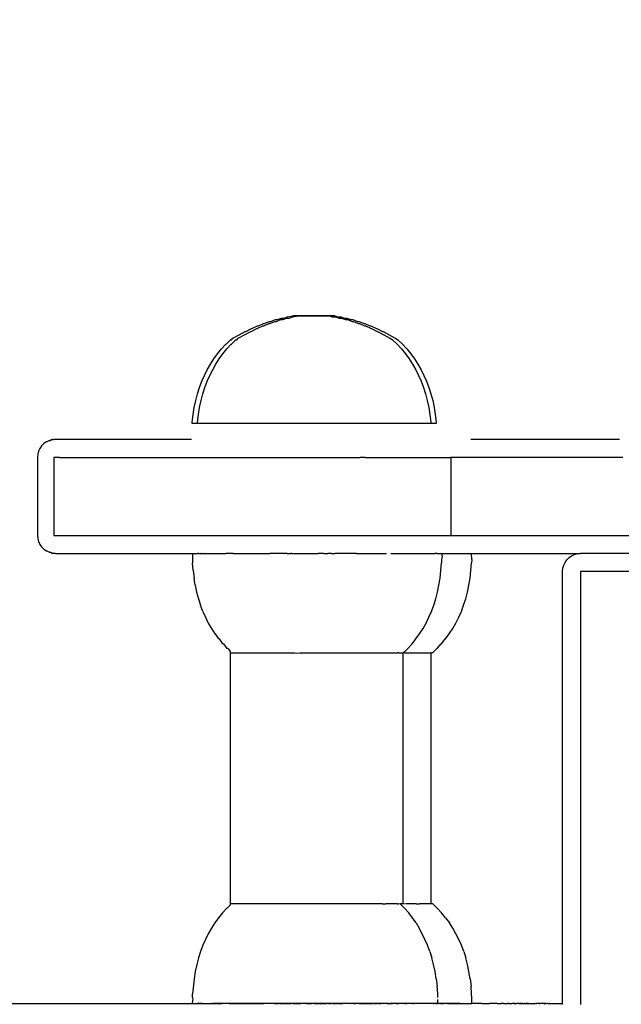
# Model space of a CAD drawing. Units: millimetres. Extents: x -499 to 891, y 184 to 726.
# Drawn here: x 427 to 437, y 342 to 358 of the extents above; entities that cross this region are included whole.
import ezdxf

# ---------------------------------------------------------------- set-up
doc = ezdxf.new("R2010")
doc.units = ezdxf.units.MM
doc.header["$LTSCALE"] = 45
doc.header["$PDSIZE"] = -1
doc.layers.add('VP-DIM', color=7, linetype='Continuous')
doc.layers.add('VP-EQ', color=7, linetype='Continuous', true_color=0x8a3492)
doc.dimstyles.get("Standard").update_dxf_attribs({"dimtxt": 14, "dimasz": 15, "dimexe": 20, "dimexo": 50, "dimgap": 20, "dimtad": 0, "dimdec": 0, "dimzin": 0, "dimdsep": 46, "dimtxsty": 'Standard', "dimcen": -0.001, "dimadec": 0, "dimazin": 0, "dimtfac": 1, "dimtdec": 4, "dimtofl": 0, "dimtmove": 0, "dimatfit": 3, "dimfxl": 70, "dimfxlon": 1, "dimtolj": 1, "dimtzin": 0, "dimarcsym": 0})

# ---------------------------------------------------------------- blocks, each defined once
blk = doc.blocks.new('RB1938_')
at = {"color": 0}
for p, q in [((427.091, 351.006), (427.054, 350.969)), ((427.136, 351.036), (427.091, 351.006)), ((427.142, 351.036), (427.136, 351.036)), ((427.183, 351.058), (427.142, 351.036)), ((427.183, 351.058), (427.203, 351.058)), ((427.232, 351.072), (427.203, 351.058)), ((427.238, 351.072), (427.232, 351.072)), ((427.238, 351.072), (427.235, 351.072)), ((427.238, 351.072), (427.255, 351.072)), ((427.271, 351.072), (427.255, 351.072)), ((427.279, 351.072), (427.271, 351.072)), ((427.284, 351.076), (427.279, 351.072)), ((429.55, 351.076), (427.284, 351.076)), ((436.684, 351.076), (434.203, 351.076)), ((426.989, 350.828), (426.984, 350.776)), ((427.002, 350.879), (426.989, 350.828)), ((427.024, 350.926), (427.002, 350.879)), ((427.054, 350.969), (427.024, 350.926)), ((426.984, 350.776), (426.984, 349.476)), ((427.257, 350.776), (427.257, 349.476)), ((427.296, 350.776), (427.257, 350.776)), ((427.303, 350.776), (427.296, 350.776)), ((427.344, 350.776), (427.303, 350.776)), ((427.352, 350.776), (427.344, 350.776)), ((427.352, 350.776), (430.959, 350.776)), ((430.959, 350.776), (430.967, 350.776)), ((430.967, 350.776), (430.991, 350.776)), ((430.991, 350.776), (431.03, 350.776)), ((431.03, 350.776), (431.082, 350.776)), ((431.082, 350.776), (431.147, 350.776)), ((431.147, 350.776), (431.222, 350.776)), ((431.222, 350.776), (431.305, 350.776)), ((431.305, 350.776), (431.393, 350.776)), ((431.393, 350.776), (431.484, 350.776)), ((431.484, 350.776), (431.575, 350.776)), ((431.575, 350.776), (431.657, 350.776)), ((431.657, 350.776), (431.664, 350.776)), ((431.664, 350.776), (431.688, 350.776)), ((431.688, 350.776), (431.727, 350.776)), ((431.727, 350.776), (431.747, 350.776)), ((431.747, 350.776), (431.78, 350.776)), ((431.78, 350.776), (431.822, 350.776)), ((431.822, 350.776), (431.844, 350.776)), ((431.844, 350.776), (431.886, 350.776)), ((431.886, 350.776), (431.919, 350.776)), ((431.919, 350.776), (431.939, 350.776)), ((431.939, 350.776), (431.978, 350.776)), ((431.978, 350.776), (432.001, 350.776)), ((432.001, 350.776), (432.009, 350.776)), ((432.009, 350.776), (432.035, 350.776)), ((432.035, 350.776), (432.091, 350.776)), ((432.091, 350.776), (432.182, 350.776)), ((432.182, 350.776), (432.273, 350.776)), ((432.273, 350.776), (432.361, 350.776)), ((432.426, 350.776), (432.361, 350.776)), ((432.444, 350.776), (432.426, 350.776)), ((432.444, 350.776), (432.519, 350.776)), ((432.519, 350.776), (432.584, 350.776)), ((432.584, 350.776), (432.636, 350.776)), ((432.636, 350.776), (432.675, 350.776)), ((432.675, 350.776), (432.699, 350.776)), ((432.699, 350.776), (432.707, 350.776)), ((432.707, 350.776), (432.984, 350.776)), ((432.984, 350.776), (433.87, 350.776)), ((433.87, 350.776), (433.87, 349.476)), ((436.739, 350.776), (433.87, 350.776)), ((426.984, 349.476), (426.989, 349.424)), ((426.989, 349.424), (427.002, 349.374)), ((427.002, 349.374), (427.024, 349.326)), ((427.257, 349.476), (427.303, 349.476)), ((427.303, 349.476), (427.352, 349.476)), ((427.352, 349.476), (430.959, 349.476)), ((430.959, 349.476), (430.967, 349.476)), ((430.967, 349.476), (430.991, 349.476)), ((430.991, 349.476), (431.03, 349.476)), ((431.03, 349.476), (431.082, 349.476)), ((431.082, 349.476), (431.147, 349.476)), ((431.147, 349.476), (431.222, 349.476)), ((431.222, 349.476), (431.305, 349.476)), ((431.305, 349.476), (431.393, 349.476)), ((431.393, 349.476), (431.484, 349.476)), ((431.484, 349.476), (431.575, 349.476)), ((431.575, 349.476), (431.664, 349.476)), ((431.664, 349.476), (431.747, 349.476)), ((431.747, 349.476), (431.822, 349.476)), ((431.822, 349.476), (431.886, 349.476)), ((431.886, 349.476), (431.939, 349.476)), ((431.939, 349.476), (431.978, 349.476)), ((431.978, 349.476), (432.001, 349.476)), ((432.001, 349.476), (432.009, 349.476)), ((432.009, 349.476), (432.861, 349.476)), ((432.861, 349.476), (432.984, 349.476)), ((432.984, 349.476), (433.87, 349.476)), ((433.87, 349.476), (437.584, 349.476)), ((427.024, 349.326), (427.054, 349.283)), ((427.054, 349.283), (427.091, 349.246)), ((427.091, 349.246), (427.136, 349.216)), ((427.136, 349.216), (427.142, 349.216)), ((427.142, 349.216), (427.183, 349.194)), ((427.183, 349.194), (427.203, 349.194)), ((427.203, 349.194), (427.232, 349.181)), ((427.232, 349.181), (427.235, 349.181)), ((427.238, 349.181), (427.232, 349.181)), ((427.235, 349.181), (427.238, 349.181)), ((427.238, 349.181), (427.255, 349.181)), ((427.255, 349.181), (427.271, 349.181)), ((427.271, 349.181), (427.279, 349.181)), ((427.279, 349.181), (427.284, 349.176)), ((427.284, 349.176), (429.568, 349.176)), ((429.568, 349.176), (429.569, 349.155)), ((429.568, 349.176), (429.584, 349.176)), ((429.584, 349.176), (429.587, 349.176)), ((429.587, 349.176), (429.617, 349.176)), ((429.617, 349.176), (429.622, 349.176)), ((429.622, 349.176), (429.657, 349.176)), ((429.673, 349.176), (429.657, 349.176)), ((429.673, 349.176), (429.676, 349.176)), ((429.676, 349.176), (429.706, 349.176)), ((429.711, 349.176), (429.706, 349.176)), ((429.711, 349.176), (429.762, 349.176)), ((429.767, 349.176), (429.762, 349.176)), ((429.767, 349.176), (429.83, 349.176)), ((429.83, 349.176), (429.913, 349.176)), ((429.913, 349.176), (430.011, 349.176)), ((430.011, 349.176), (430.123, 349.176)), ((430.204, 349.176), (430.123, 349.176)), ((430.248, 349.176), (430.204, 349.176)), ((430.248, 349.176), (430.386, 349.176)), ((430.386, 349.176), (430.534, 349.176)), ((430.534, 349.176), (430.691, 349.176)), ((430.691, 349.176), (430.857, 349.176)), ((430.932, 349.176), (430.857, 349.176)), ((430.959, 349.176), (430.932, 349.176)), ((430.967, 349.176), (430.959, 349.176)), ((430.991, 349.176), (430.967, 349.176)), ((431.03, 349.176), (430.991, 349.176)), ((431.082, 349.176), (431.03, 349.176)), ((431.147, 349.176), (431.082, 349.176)), ((431.147, 349.176), (431.208, 349.176)), ((431.222, 349.176), (431.208, 349.176)), ((431.222, 349.176), (431.305, 349.176)), ((431.305, 349.176), (431.389, 349.176)), ((431.389, 349.176), (431.393, 349.176)), ((431.393, 349.176), (431.484, 349.176)), ((431.484, 349.176), (431.575, 349.176)), ((431.575, 349.176), (431.664, 349.176)), ((431.742, 349.176), (431.664, 349.176)), ((431.747, 349.176), (431.742, 349.176)), ((431.749, 349.176), (431.742, 349.176)), ((431.749, 349.176), (431.747, 349.176)), ((431.758, 349.176), (431.749, 349.176)), ((431.758, 349.176), (431.822, 349.176)), ((431.886, 349.176), (431.822, 349.176)), ((431.886, 349.176), (431.939, 349.176)), ((431.942, 349.176), (431.939, 349.176)), ((431.978, 349.176), (431.942, 349.176)), ((432.001, 349.176), (431.978, 349.176)), ((432.009, 349.176), (432.001, 349.176)), ((432.123, 349.176), (432.009, 349.176)), ((432.301, 349.176), (432.123, 349.176)), ((432.301, 349.176), (432.473, 349.176)), ((432.473, 349.176), (432.638, 349.176)), ((432.638, 349.176), (432.794, 349.176)), ((432.794, 349.176), (432.801, 349.176)), ((432.871, 349.176), (432.941, 349.176)), ((432.941, 349.176), (433.021, 349.176)), ((433.021, 349.176), (433.077, 349.176)), ((433.077, 349.176), (433.201, 349.176)), ((433.201, 349.176), (433.311, 349.176)), ((433.311, 349.176), (433.408, 349.176)), ((433.408, 349.176), (433.489, 349.176)), ((433.489, 349.176), (433.555, 349.176)), ((433.555, 349.176), (433.605, 349.176)), ((433.635, 349.176), (433.605, 349.176)), ((433.638, 349.176), (433.635, 349.176)), ((433.642, 349.176), (433.635, 349.176)), ((433.638, 349.176), (433.642, 349.176)), ((433.642, 349.176), (433.649, 349.176)), ((433.649, 349.176), (433.653, 349.176)), ((433.653, 349.176), (433.699, 349.176)), ((433.699, 349.176), (433.732, 349.176)), ((433.728, 349.153), (433.732, 349.176)), ((433.732, 349.176), (433.747, 349.176)), ((433.747, 349.176), (433.764, 349.176)), ((433.764, 349.176), (433.875, 349.176)), ((433.875, 349.176), (433.89, 349.176)), ((433.89, 349.176), (433.971, 349.176)), ((433.971, 349.176), (434.053, 349.176)), ((434.053, 349.176), (434.119, 349.176)), ((434.119, 349.176), (434.168, 349.176)), ((434.168, 349.176), (434.201, 349.176)), ((434.201, 349.176), (434.217, 349.176)), ((434.219, 349.076), (434.217, 349.176)), ((434.217, 349.176), (436.034, 349.176)), ((435.982, 349.172), (436.034, 349.176)), ((437.334, 349.176), (436.034, 349.176)), ((429.569, 349.155), (429.566, 349.076)), ((429.566, 349.076), (429.569, 349.019)), ((429.578, 348.889), (429.569, 349.019)), ((433.707, 348.889), (433.716, 349.019)), ((433.718, 349.076), (433.716, 349.019)), ((433.721, 349.096), (433.718, 349.076)), ((433.726, 349.136), (433.721, 349.096)), ((433.726, 349.136), (433.728, 349.153)), ((434.207, 348.889), (434.216, 349.019)), ((434.219, 349.076), (434.216, 349.019)), ((435.752, 348.979), (435.774, 349.026)), ((435.774, 349.026), (435.804, 349.069)), ((435.804, 349.069), (435.841, 349.106)), ((435.841, 349.106), (435.884, 349.136)), ((435.884, 349.136), (435.932, 349.158)), ((435.932, 349.158), (435.982, 349.172)), ((429.578, 348.889), (429.593, 348.764)), ((433.692, 348.764), (433.707, 348.889)), ((434.192, 348.764), (434.207, 348.889)), ((434.207, 348.889), (434.201, 348.889)), ((435.734, 348.876), (435.739, 348.928)), ((435.734, 341.676), (435.734, 348.876)), ((435.739, 348.928), (435.752, 348.979)), ((436.034, 348.876), (436.034, 343.48)), ((440.241, 348.876), (436.034, 348.876)), ((429.612, 348.644), (429.593, 348.764)), ((433.673, 348.644), (433.692, 348.764)), ((434.173, 348.644), (434.192, 348.764)), ((429.612, 348.644), (429.637, 348.529)), ((429.637, 348.529), (429.666, 348.418)), ((433.62, 348.418), (433.649, 348.529)), ((433.649, 348.529), (433.673, 348.644)), ((434.119, 348.418), (434.148, 348.529)), ((434.148, 348.529), (434.173, 348.644)), ((429.666, 348.418), (429.7, 348.311)), ((433.587, 348.311), (433.62, 348.418)), ((434.085, 348.311), (434.119, 348.418)), ((429.739, 348.209), (429.7, 348.311)), ((429.739, 348.209), (429.782, 348.11)), ((433.506, 348.11), (433.549, 348.209)), ((433.549, 348.209), (433.587, 348.311)), ((434.003, 348.11), (434.047, 348.209)), ((434.047, 348.209), (434.085, 348.311)), ((429.782, 348.11), (429.83, 348.015)), ((433.459, 348.015), (433.506, 348.11)), ((433.956, 348.015), (434.003, 348.11)), ((429.83, 348.015), (429.884, 347.924)), ((429.884, 347.924), (429.939, 347.836)), ((433.351, 347.836), (433.408, 347.924)), ((433.408, 347.924), (433.459, 348.015)), ((433.845, 347.836), (433.903, 347.924)), ((433.903, 347.924), (433.956, 348.015)), ((429.939, 347.836), (429.944, 347.836)), ((429.944, 347.836), (430.001, 347.751)), ((430.011, 347.751), (430.001, 347.751)), ((430.011, 347.751), (430.068, 347.67)), ((433.225, 347.67), (433.265, 347.719)), ((433.265, 347.719), (433.29, 347.751)), ((433.29, 347.751), (433.351, 347.836)), ((433.717, 347.67), (433.775, 347.751)), ((433.775, 347.751), (433.784, 347.751)), ((433.784, 347.751), (433.845, 347.836)), ((430.083, 347.67), (430.068, 347.67)), ((430.083, 347.67), (430.14, 347.591)), ((430.154, 347.591), (430.14, 347.591)), ((430.154, 347.591), (430.198, 347.548)), ((430.198, 347.538), (430.198, 347.548)), ((430.198, 347.538), (430.198, 343.317)), ((433.099, 347.537), (433.095, 347.532)), ((433.154, 347.591), (433.099, 347.537)), ((433.154, 347.591), (433.225, 347.67)), ((433.569, 347.524), (433.637, 347.591)), ((433.646, 347.591), (433.637, 347.591)), ((433.646, 347.591), (433.708, 347.67)), ((433.708, 347.67), (433.717, 347.67)), ((430.198, 347.516), (431.187, 347.516)), ((431.187, 347.516), (431.27, 347.516)), ((431.27, 347.516), (431.301, 347.514)), ((431.301, 347.514), (431.354, 347.516)), ((431.354, 347.516), (431.44, 347.516)), ((431.44, 347.516), (431.47, 347.516)), ((431.47, 347.516), (431.527, 347.516)), ((431.527, 347.516), (431.614, 347.516)), ((431.614, 347.516), (431.642, 347.516)), ((431.642, 347.516), (431.702, 347.516)), ((431.702, 347.516), (431.789, 347.516)), ((431.789, 347.516), (431.814, 347.516)), ((431.814, 347.516), (431.875, 347.516)), ((431.875, 347.516), (431.961, 347.516)), ((431.961, 347.516), (431.983, 347.516)), ((431.983, 347.516), (432.046, 347.516)), ((432.046, 347.516), (432.129, 347.516)), ((432.129, 347.516), (432.146, 347.516)), ((432.146, 347.516), (432.209, 347.516)), ((432.209, 347.516), (432.288, 347.516)), ((432.288, 347.516), (432.301, 347.516)), ((432.301, 347.516), (432.364, 347.516)), ((432.364, 347.516), (432.437, 347.516)), ((432.437, 347.516), (432.445, 347.516)), ((432.445, 347.516), (432.506, 347.516)), ((432.506, 347.516), (432.572, 347.516)), ((432.572, 347.516), (432.635, 347.516)), ((432.635, 347.516), (432.69, 347.516)), ((432.69, 347.516), (432.693, 347.516)), ((432.693, 347.516), (432.746, 347.516)), ((432.746, 347.516), (432.787, 347.516)), ((432.787, 347.516), (432.796, 347.516)), ((432.796, 347.516), (432.84, 347.516)), ((432.84, 347.516), (432.866, 347.516)), ((432.866, 347.516), (432.879, 347.516)), ((432.879, 347.516), (432.914, 347.516)), ((432.914, 347.516), (432.924, 347.516)), ((432.924, 347.516), (432.943, 347.516)), ((432.943, 347.516), (432.961, 347.516)), ((432.961, 347.516), (432.966, 347.516)), ((432.966, 347.516), (432.976, 347.516)), ((432.976, 347.516), (432.984, 347.516)), ((432.991, 347.516), (432.984, 347.516)), ((432.997, 347.516), (432.991, 347.516)), ((433.001, 347.516), (432.997, 347.516)), ((433.005, 347.516), (433.001, 347.516)), ((433.005, 347.516), (433.018, 347.516)), ((433.018, 347.516), (433.037, 347.516)), ((433.037, 347.516), (433.055, 347.516)), ((433.055, 347.516), (433.06, 347.516)), ((433.06, 347.516), (433.07, 347.516)), ((433.07, 347.516), (433.07, 343.336)), ((433.07, 347.516), (433.078, 347.516)), ((433.085, 347.522), (433.078, 347.516)), ((433.085, 347.516), (433.078, 347.516)), ((433.091, 347.529), (433.085, 347.522)), ((433.091, 347.516), (433.085, 347.516)), ((433.095, 347.532), (433.091, 347.529)), ((433.095, 347.516), (433.091, 347.516)), ((433.099, 347.516), (433.095, 347.516)), ((433.099, 347.516), (433.136, 347.516)), ((433.136, 347.516), (433.198, 347.516)), ((433.198, 347.516), (433.253, 347.516)), ((433.253, 347.516), (433.256, 347.516)), ((433.256, 347.516), (433.31, 347.516)), ((433.31, 347.516), (433.351, 347.516)), ((433.351, 347.516), (433.359, 347.516)), ((433.359, 347.516), (433.404, 347.516)), ((433.404, 347.516), (433.429, 347.516)), ((433.429, 347.516), (433.443, 347.516)), ((433.443, 347.516), (433.478, 347.516)), ((433.478, 347.516), (433.487, 347.516)), ((433.487, 347.516), (433.507, 347.516)), ((433.507, 347.516), (433.524, 347.516)), ((433.524, 347.516), (433.53, 347.516)), ((433.53, 347.516), (433.54, 347.516)), ((433.54, 347.516), (433.54, 343.336)), ((433.54, 347.516), (433.548, 347.516)), ((433.555, 347.516), (433.548, 347.516)), ((433.561, 347.516), (433.555, 347.516)), ((433.565, 347.516), (433.561, 347.516)), ((433.569, 347.516), (433.565, 347.516)), ((433.569, 347.516), (433.569, 347.524)), ((436.034, 343.48), (436.034, 341.676)), ((430.198, 343.312), (430.146, 343.261)), ((431.331, 343.336), (430.198, 343.336)), ((430.198, 343.312), (430.198, 343.317)), ((431.417, 343.336), (431.331, 343.336)), ((431.47, 343.336), (431.417, 343.336)), ((431.503, 343.336), (431.47, 343.336)), ((431.59, 343.336), (431.503, 343.336)), ((431.642, 343.336), (431.59, 343.336)), ((431.678, 343.336), (431.642, 343.336)), ((431.765, 343.336), (431.678, 343.336)), ((431.814, 343.336), (431.765, 343.336)), ((431.852, 343.336), (431.814, 343.336)), ((431.938, 343.336), (431.852, 343.336)), ((431.983, 343.336), (431.938, 343.336)), ((432.023, 343.336), (431.983, 343.336)), ((432.106, 343.336), (432.023, 343.336)), ((432.146, 343.336), (432.106, 343.336)), ((432.188, 343.336), (432.146, 343.336)), ((432.267, 343.336), (432.188, 343.336)), ((432.301, 343.336), (432.267, 343.336)), ((432.343, 343.336), (432.301, 343.336)), ((432.417, 343.336), (432.343, 343.336)), ((432.445, 343.336), (432.417, 343.336)), ((432.488, 343.336), (432.445, 343.336)), ((432.555, 343.336), (432.488, 343.336)), ((432.575, 343.336), (432.555, 343.336)), ((432.618, 343.336), (432.575, 343.336)), ((432.677, 343.336), (432.618, 343.336)), ((432.69, 343.336), (432.677, 343.336)), ((432.732, 343.336), (432.69, 343.336)), ((432.732, 343.336), (432.787, 343.336)), ((432.829, 343.336), (432.787, 343.336)), ((432.866, 343.336), (432.829, 343.336)), ((432.869, 343.336), (432.866, 343.336)), ((432.905, 343.336), (432.869, 343.336)), ((432.924, 343.336), (432.905, 343.336)), ((432.936, 343.336), (432.924, 343.336)), ((432.961, 343.336), (432.936, 343.336)), ((432.976, 343.336), (432.961, 343.336)), ((432.98, 343.336), (432.976, 343.336)), ((432.98, 343.336), (432.999, 343.336)), ((433.003, 343.336), (432.999, 343.336)), ((433.006, 343.336), (433.003, 343.336)), ((433.03, 343.336), (433.018, 343.336)), ((433.055, 343.336), (433.03, 343.336)), ((433.102, 343.261), (433.03, 343.336)), ((433.07, 343.336), (433.055, 343.336)), ((433.074, 343.336), (433.07, 343.336)), ((433.088, 343.336), (433.074, 343.336)), ((433.097, 343.336), (433.088, 343.336)), ((433.1, 343.336), (433.097, 343.336)), ((433.139, 343.336), (433.119, 343.336)), ((433.182, 343.336), (433.139, 343.336)), ((433.241, 343.336), (433.182, 343.336)), ((433.253, 343.336), (433.241, 343.336)), ((433.296, 343.336), (433.253, 343.336)), ((433.296, 343.336), (433.351, 343.336)), ((433.392, 343.336), (433.351, 343.336)), ((433.429, 343.336), (433.392, 343.336)), ((433.433, 343.336), (433.429, 343.336)), ((433.469, 343.336), (433.433, 343.336)), ((433.487, 343.336), (433.469, 343.336)), ((433.499, 343.336), (433.487, 343.336)), ((433.524, 343.336), (433.499, 343.336)), ((433.54, 343.336), (433.524, 343.336)), ((433.544, 343.336), (433.54, 343.336)), ((433.558, 343.336), (433.544, 343.336)), ((433.567, 343.336), (433.558, 343.336)), ((433.57, 343.336), (433.567, 343.336)), ((433.646, 343.261), (433.57, 343.336)), ((430.069, 343.183), (430.002, 343.101)), ((430.141, 343.261), (430.069, 343.183)), ((430.146, 343.261), (430.141, 343.261)), ((433.17, 343.183), (433.102, 343.261)), ((433.234, 343.101), (433.17, 343.183)), ((433.718, 343.183), (433.646, 343.261)), ((433.785, 343.101), (433.718, 343.183)), ((429.94, 343.017), (429.883, 342.929)), ((430.002, 343.101), (429.94, 343.017)), ((433.292, 343.017), (433.234, 343.101)), ((433.292, 343.017), (433.346, 342.929)), ((433.785, 343.101), (433.847, 343.017)), ((433.904, 342.929), (433.847, 343.017)), ((429.831, 342.837), (429.783, 342.742)), ((429.883, 342.929), (429.831, 342.837)), ((433.396, 342.837), (433.346, 342.929)), ((433.44, 342.742), (433.396, 342.837)), ((433.956, 342.837), (433.904, 342.929)), ((434.004, 342.742), (433.956, 342.837)), ((429.74, 342.644), (429.701, 342.541)), ((429.783, 342.742), (429.74, 342.644)), ((433.483, 342.644), (433.44, 342.742)), ((433.522, 342.541), (433.483, 342.644)), ((434.047, 342.644), (434.004, 342.742)), ((434.086, 342.541), (434.047, 342.644)), ((429.701, 342.541), (429.667, 342.435)), ((433.522, 342.541), (433.556, 342.435)), ((434.086, 342.541), (434.12, 342.435)), ((429.638, 342.324), (429.613, 342.209)), ((429.667, 342.435), (429.638, 342.324)), ((433.585, 342.324), (433.556, 342.435)), ((433.61, 342.209), (433.585, 342.324)), ((434.149, 342.324), (434.12, 342.435)), ((434.173, 342.209), (434.149, 342.324)), ((429.613, 342.209), (429.594, 342.088)), ((433.629, 342.088), (433.61, 342.209)), ((434.193, 342.088), (434.173, 342.209)), ((429.594, 342.088), (429.57, 341.833)), ((433.629, 342.088), (433.644, 341.963)), ((433.653, 341.833), (433.644, 341.963)), ((434.193, 342.088), (434.208, 341.963)), ((434.217, 341.833), (434.208, 341.963)), ((429.567, 341.776), (429.57, 341.833)), ((433.656, 341.776), (433.653, 341.833)), ((434.22, 341.776), (434.217, 341.833)), ((425.082, 341.672), (429.891, 341.672)), ((426.382, 341.676), (429.566, 341.676)), ((429.566, 341.676), (429.571, 341.729)), ((429.566, 341.676), (429.575, 341.676)), ((429.567, 341.776), (429.571, 341.729)), ((429.575, 341.676), (429.6, 341.676)), ((429.6, 341.676), (429.643, 341.676)), ((429.656, 341.676), (429.643, 341.676)), ((429.656, 341.676), (429.664, 341.676)), ((429.69, 341.676), (429.664, 341.676)), ((429.732, 341.676), (429.69, 341.676)), ((429.732, 341.676), (429.791, 341.676)), ((429.791, 341.676), (429.866, 341.676)), ((429.866, 341.676), (429.885, 341.676)), ((429.885, 341.676), (429.895, 341.676)), ((429.885, 341.676), (429.891, 341.672)), ((429.895, 341.676), (429.891, 341.672)), ((430.959, 341.672), (429.891, 341.672)), ((429.895, 341.676), (429.955, 341.676)), ((429.955, 341.676), (430.06, 341.676)), ((430.178, 341.676), (430.06, 341.676)), ((430.178, 341.676), (430.308, 341.676)), ((430.308, 341.676), (430.45, 341.676)), ((430.45, 341.676), (430.603, 341.676)), ((430.603, 341.676), (430.764, 341.676)), ((430.933, 341.676), (430.764, 341.676)), ((430.933, 341.676), (430.959, 341.676)), ((430.959, 341.672), (430.933, 341.676)), ((430.959, 341.676), (430.964, 341.676)), ((430.959, 341.672), (430.959, 341.676)), ((430.964, 341.672), (430.959, 341.672)), ((430.964, 341.676), (430.971, 341.676)), ((430.964, 341.672), (430.964, 341.676)), ((430.971, 341.672), (430.964, 341.672)), ((430.971, 341.676), (430.985, 341.676)), ((430.971, 341.672), (430.971, 341.676)), ((430.985, 341.672), (430.971, 341.672)), ((430.985, 341.676), (430.997, 341.676)), ((430.985, 341.672), (430.985, 341.676)), ((430.997, 341.672), (430.985, 341.672)), ((430.997, 341.672), (430.997, 341.676)), ((431.019, 341.676), (430.997, 341.676)), ((431.019, 341.672), (430.997, 341.672)), ((431.019, 341.672), (431.019, 341.676)), ((431.019, 341.676), (431.039, 341.676)), ((431.039, 341.672), (431.019, 341.672)), ((431.039, 341.672), (431.039, 341.676)), ((431.039, 341.676), (431.094, 341.676)), ((431.07, 341.672), (431.039, 341.672)), ((431.07, 341.672), (431.07, 341.676)), ((431.094, 341.672), (431.07, 341.672)), ((431.094, 341.672), (431.094, 341.676)), ((431.108, 341.676), (431.094, 341.676)), ((431.133, 341.672), (431.094, 341.672)), ((431.108, 341.676), (431.133, 341.676)), ((431.133, 341.676), (431.156, 341.676)), ((431.133, 341.672), (431.133, 341.676)), ((431.161, 341.672), (431.133, 341.672)), ((431.156, 341.676), (431.163, 341.676)), ((431.156, 341.676), (431.161, 341.676)), ((431.161, 341.672), (431.161, 341.676)), ((431.161, 341.672), (431.163, 341.676)), ((431.161, 341.676), (431.163, 341.676)), ((431.206, 341.672), (431.161, 341.672)), ((431.163, 341.676), (431.206, 341.676)), ((431.206, 341.672), (431.206, 341.676)), ((431.238, 341.676), (431.206, 341.676)), ((431.238, 341.672), (431.206, 341.672)), ((431.238, 341.672), (431.238, 341.676)), ((431.238, 341.676), (431.288, 341.676)), ((431.288, 341.672), (431.238, 341.672)), ((431.288, 341.672), (431.288, 341.676)), ((431.288, 341.676), (431.322, 341.676)), ((431.322, 341.672), (431.288, 341.672)), ((431.322, 341.672), (431.322, 341.676)), ((431.322, 341.676), (431.375, 341.676)), ((431.375, 341.672), (431.322, 341.672)), ((431.375, 341.676), (431.375, 341.672)), ((431.411, 341.676), (431.375, 341.676)), ((431.411, 341.672), (431.375, 341.672)), ((431.411, 341.672), (431.411, 341.676)), ((431.466, 341.676), (431.411, 341.676)), ((431.466, 341.672), (431.411, 341.672)), ((431.466, 341.676), (431.466, 341.672)), ((431.466, 341.676), (431.471, 341.676)), ((431.502, 341.672), (431.466, 341.672)), ((431.471, 341.676), (431.502, 341.676)), ((431.502, 341.672), (431.502, 341.676)), ((431.502, 341.676), (431.557, 341.676)), ((431.557, 341.672), (431.502, 341.672)), ((431.557, 341.676), (431.557, 341.672)), ((431.593, 341.676), (431.557, 341.676)), ((431.593, 341.672), (431.557, 341.672)), ((431.593, 341.676), (431.593, 341.672)), ((431.593, 341.676), (431.646, 341.676)), ((431.646, 341.672), (431.593, 341.672)), ((431.646, 341.676), (431.653, 341.676)), ((431.646, 341.676), (431.646, 341.672)), ((431.657, 341.672), (431.646, 341.672)), ((431.653, 341.676), (431.657, 341.676)), ((431.657, 341.676), (431.663, 341.676)), ((431.657, 341.672), (431.657, 341.676)), ((431.663, 341.672), (431.657, 341.672)), ((431.663, 341.676), (431.668, 341.676)), ((431.663, 341.672), (431.663, 341.676)), ((431.668, 341.672), (431.663, 341.672)), ((431.668, 341.676), (431.672, 341.676)), ((431.668, 341.672), (431.668, 341.676)), ((431.681, 341.672), (431.668, 341.672)), ((431.672, 341.676), (431.681, 341.676)), ((431.681, 341.676), (431.681, 341.672)), ((431.681, 341.676), (431.695, 341.676)), ((431.695, 341.672), (431.681, 341.672)), ((431.695, 341.672), (431.695, 341.676)), ((431.695, 341.676), (431.72, 341.676)), ((431.719, 341.672), (431.695, 341.672)), ((431.719, 341.672), (431.72, 341.676)), ((431.731, 341.672), (431.719, 341.672)), ((431.72, 341.676), (431.731, 341.676)), ((431.731, 341.676), (431.737, 341.676)), ((431.731, 341.676), (431.731, 341.672)), ((431.737, 341.672), (431.731, 341.672)), ((431.737, 341.672), (431.737, 341.676)), ((431.737, 341.676), (431.762, 341.676)), ((431.762, 341.672), (431.737, 341.672)), ((431.762, 341.676), (431.768, 341.676)), ((431.762, 341.676), (431.762, 341.672)), ((431.768, 341.672), (431.762, 341.672)), ((431.768, 341.672), (431.768, 341.676)), ((431.768, 341.676), (431.792, 341.676)), ((431.792, 341.672), (431.768, 341.672)), ((431.792, 341.672), (431.792, 341.676)), ((431.792, 341.676), (431.807, 341.676)), ((431.807, 341.672), (431.792, 341.672)), ((431.807, 341.676), (431.807, 341.672)), ((431.831, 341.676), (431.807, 341.676)), ((431.831, 341.672), (431.807, 341.672)), ((431.831, 341.672), (431.831, 341.676)), ((431.831, 341.676), (431.837, 341.676)), ((431.836, 341.672), (431.831, 341.672)), ((431.837, 341.676), (431.836, 341.672)), ((431.859, 341.672), (431.836, 341.672)), ((431.837, 341.676), (431.84, 341.676)), ((431.84, 341.676), (431.859, 341.676)), ((431.859, 341.672), (431.859, 341.676)), ((431.859, 341.676), (431.874, 341.676)), ((431.874, 341.672), (431.859, 341.672)), ((431.874, 341.676), (431.874, 341.672)), ((431.898, 341.676), (431.874, 341.676)), ((431.898, 341.672), (431.874, 341.672)), ((431.898, 341.676), (431.906, 341.676)), ((431.898, 341.676), (431.898, 341.672)), ((431.906, 341.672), (431.898, 341.672)), ((431.906, 341.672), (431.906, 341.676)), ((431.906, 341.676), (431.929, 341.676)), ((431.929, 341.672), (431.906, 341.672)), ((431.929, 341.676), (431.934, 341.676)), ((431.929, 341.676), (431.929, 341.672)), ((431.934, 341.672), (431.929, 341.672)), ((431.934, 341.676), (431.949, 341.676)), ((431.934, 341.672), (431.934, 341.676)), ((431.949, 341.672), (431.934, 341.672)), ((431.949, 341.676), (431.97, 341.676)), ((431.949, 341.676), (431.949, 341.672)), ((431.97, 341.672), (431.949, 341.672)), ((431.97, 341.676), (431.97, 341.672)), ((431.983, 341.676), (431.97, 341.676)), ((431.983, 341.672), (431.97, 341.672)), ((431.983, 341.676), (431.999, 341.676)), ((431.983, 341.676), (431.983, 341.672)), ((431.999, 341.672), (431.983, 341.672)), ((431.999, 341.676), (432.004, 341.676)), ((431.999, 341.676), (431.999, 341.672)), ((432.004, 341.672), (431.999, 341.672)), ((432.004, 341.676), (432.009, 341.676)), ((432.004, 341.676), (432.004, 341.672)), ((432.009, 341.672), (432.004, 341.672)), ((432.009, 341.676), (432.009, 341.672)), ((432.009, 341.676), (432.019, 341.676)), ((432.019, 341.672), (432.009, 341.672)), ((432.023, 341.676), (432.019, 341.676)), ((432.019, 341.672), (432.019, 341.676)), ((432.071, 341.672), (432.019, 341.672)), ((432.023, 341.676), (432.071, 341.676)), ((432.071, 341.676), (432.071, 341.672)), ((432.109, 341.676), (432.071, 341.676)), ((432.109, 341.672), (432.071, 341.672)), ((432.109, 341.672), (432.109, 341.676)), ((432.164, 341.676), (432.109, 341.676)), ((432.164, 341.672), (432.109, 341.672)), ((432.164, 341.676), (432.164, 341.672)), ((432.2, 341.676), (432.164, 341.676)), ((432.2, 341.672), (432.164, 341.672)), ((432.2, 341.676), (432.203, 341.676)), ((432.2, 341.672), (432.2, 341.676)), ((432.255, 341.672), (432.2, 341.672)), ((432.255, 341.676), (432.203, 341.676)), ((432.255, 341.676), (432.255, 341.672)), ((432.255, 341.676), (432.289, 341.676)), ((432.289, 341.672), (432.255, 341.672)), ((432.289, 341.676), (432.289, 341.672)), ((432.344, 341.676), (432.289, 341.676)), ((432.344, 341.672), (432.289, 341.672)), ((432.344, 341.676), (432.378, 341.676)), ((432.344, 341.676), (432.344, 341.672)), ((432.378, 341.672), (432.344, 341.672)), ((432.378, 341.676), (432.378, 341.672)), ((432.378, 341.676), (432.428, 341.676)), ((432.428, 341.672), (432.378, 341.672)), ((432.428, 341.676), (432.458, 341.676)), ((432.428, 341.676), (432.428, 341.672)), ((432.458, 341.672), (432.428, 341.672)), ((432.458, 341.676), (432.458, 341.672)), ((432.458, 341.676), (432.505, 341.676)), ((432.505, 341.672), (432.458, 341.672)), ((432.505, 341.676), (432.505, 341.672)), ((432.505, 341.676), (432.533, 341.676)), ((432.533, 341.672), (432.505, 341.672)), ((432.533, 341.676), (432.533, 341.672)), ((432.533, 341.676), (432.541, 341.676)), ((432.572, 341.672), (432.533, 341.672)), ((432.547, 341.676), (432.541, 341.676)), ((432.547, 341.676), (432.572, 341.676)), ((432.572, 341.676), (432.572, 341.672)), ((432.595, 341.676), (432.572, 341.676)), ((432.595, 341.672), (432.572, 341.672)), ((432.595, 341.676), (432.595, 341.672)), ((432.595, 341.676), (432.627, 341.676)), ((432.627, 341.672), (432.595, 341.672)), ((432.627, 341.676), (432.627, 341.672)), ((432.627, 341.676), (432.645, 341.676)), ((432.645, 341.672), (432.627, 341.672)), ((432.645, 341.676), (432.645, 341.672)), ((432.669, 341.676), (432.645, 341.676)), ((432.669, 341.672), (432.645, 341.672)), ((432.669, 341.676), (432.681, 341.676)), ((432.669, 341.676), (432.669, 341.672)), ((432.681, 341.672), (432.669, 341.672)), ((432.681, 341.676), (432.681, 341.672)), ((432.681, 341.676), (432.695, 341.676)), ((432.695, 341.672), (432.681, 341.672)), ((432.695, 341.676), (432.695, 341.672)), ((432.695, 341.676), (432.702, 341.676)), ((432.702, 341.672), (432.695, 341.672)), ((432.702, 341.676), (432.709, 341.676)), ((432.702, 341.676), (432.702, 341.672)), ((432.708, 341.672), (432.702, 341.672)), ((432.709, 341.676), (432.708, 341.672)), ((432.838, 341.672), (432.708, 341.672)), ((432.803, 341.676), (432.709, 341.676)), ((432.838, 341.672), (432.803, 341.676)), ((432.803, 341.676), (432.861, 341.676)), ((432.838, 341.672), (432.852, 341.672)), ((432.852, 341.672), (432.902, 341.672)), ((432.902, 341.672), (432.861, 341.676)), ((432.955, 341.676), (432.861, 341.676)), ((432.987, 341.672), (432.902, 341.672)), ((432.987, 341.672), (432.955, 341.676)), ((432.955, 341.676), (433.003, 341.676)), ((433.103, 341.672), (432.987, 341.672)), ((433.097, 341.676), (433.003, 341.676)), ((433.103, 341.672), (433.097, 341.676)), ((433.097, 341.676), (433.134, 341.676)), ((433.248, 341.672), (433.103, 341.672)), ((433.228, 341.676), (433.134, 341.676)), ((433.248, 341.672), (433.228, 341.676)), ((433.228, 341.676), (433.252, 341.676)), ((433.34, 341.672), (433.248, 341.672)), ((433.307, 341.676), (433.252, 341.676)), ((433.34, 341.672), (433.307, 341.676)), ((433.357, 341.676), (433.307, 341.676)), ((433.359, 341.672), (433.34, 341.672)), ((433.39, 341.676), (433.357, 341.676)), ((433.407, 341.672), (433.359, 341.672)), ((433.407, 341.672), (433.39, 341.676)), ((433.446, 341.676), (433.39, 341.676)), ((433.418, 341.672), (433.407, 341.672)), ((433.483, 341.672), (433.418, 341.672)), ((433.45, 341.676), (433.446, 341.676)), ((433.483, 341.672), (433.45, 341.676)), ((433.521, 341.676), (433.45, 341.676)), ((433.586, 341.672), (433.483, 341.672)), ((433.579, 341.676), (433.521, 341.676)), ((433.579, 341.676), (433.586, 341.676)), ((433.586, 341.672), (433.579, 341.676)), ((433.606, 341.672), (433.586, 341.676)), ((433.622, 341.676), (433.586, 341.676)), ((433.606, 341.672), (433.586, 341.672)), ((433.713, 341.672), (433.606, 341.672)), ((433.622, 341.676), (433.647, 341.676)), ((433.647, 341.676), (433.656, 341.676)), ((433.656, 341.676), (433.656, 341.74)), ((433.673, 341.676), (433.656, 341.676)), ((433.673, 341.676), (433.677, 341.676)), ((433.698, 341.676), (433.677, 341.676)), ((433.698, 341.676), (433.716, 341.676)), ((433.713, 341.672), (433.698, 341.676)), ((433.809, 341.672), (433.713, 341.672)), ((433.716, 341.676), (433.741, 341.676)), ((433.741, 341.676), (433.75, 341.676)), ((433.797, 341.676), (433.75, 341.676)), ((433.809, 341.672), (433.797, 341.676)), ((433.816, 341.676), (433.797, 341.676)), ((433.861, 341.672), (433.809, 341.672)), ((433.816, 341.676), (433.831, 341.676)), ((433.861, 341.672), (433.831, 341.676)), ((433.831, 341.676), (433.92, 341.676)), ((434.027, 341.672), (433.861, 341.672)), ((433.92, 341.676), (434.01, 341.676)), ((434.01, 341.676), (434.084, 341.676)), ((434.027, 341.672), (434.01, 341.676)), ((434.031, 341.669), (434.027, 341.672)), ((434.084, 341.676), (434.031, 341.669)), ((434.084, 341.676), (434.143, 341.676)), ((434.143, 341.676), (434.185, 341.676)), ((434.185, 341.676), (434.19, 341.676)), ((434.19, 341.676), (434.206, 341.672)), ((434.206, 341.672), (434.211, 341.676)), ((434.211, 341.676), (434.22, 341.676)), ((434.22, 341.676), (434.22, 341.776)), ((434.386, 341.676), (434.22, 341.676)), ((434.386, 341.676), (434.395, 341.672)), ((434.395, 341.672), (434.517, 341.676)), ((434.527, 341.672), (434.517, 341.676)), ((434.623, 341.676), (434.527, 341.672)), ((434.641, 341.672), (434.623, 341.676)), ((434.641, 341.672), (434.706, 341.676)), ((434.641, 341.672), (434.705, 341.672)), ((434.706, 341.676), (434.705, 341.672)), ((434.705, 341.672), (434.716, 341.673)), ((434.716, 341.673), (434.706, 341.676)), ((434.723, 341.676), (434.716, 341.673)), ((434.749, 341.672), (434.723, 341.676)), ((434.749, 341.672), (434.815, 341.676)), ((434.749, 341.672), (434.828, 341.672)), ((434.822, 341.676), (434.815, 341.676)), ((434.822, 341.676), (434.828, 341.672)), ((434.835, 341.673), (434.828, 341.672)), ((434.841, 341.673), (434.835, 341.673)), ((434.841, 341.673), (434.847, 341.672)), ((434.847, 341.672), (434.896, 341.676)), ((434.921, 341.676), (434.896, 341.676)), ((434.921, 341.676), (434.927, 341.673)), ((434.933, 341.676), (434.927, 341.673)), ((434.927, 341.673), (434.934, 341.672)), ((434.946, 341.673), (434.933, 341.676)), ((434.934, 341.672), (434.946, 341.673)), ((434.955, 341.664), (434.934, 341.672)), ((434.946, 341.673), (434.964, 341.676)), ((434.955, 341.664), (434.946, 341.673)), ((435.007, 341.672), (434.964, 341.676)), ((435.007, 341.672), (435.017, 341.676)), ((435.007, 341.672), (435.049, 341.672)), ((435.039, 341.676), (435.017, 341.676)), ((435.046, 341.673), (435.039, 341.676)), ((435.049, 341.672), (435.039, 341.676)), ((435.046, 341.673), (435.055, 341.676)), ((435.049, 341.672), (435.046, 341.673)), ((435.046, 341.673), (435.056, 341.673)), ((435.056, 341.673), (435.049, 341.672)), ((435.055, 341.676), (435.059, 341.672)), ((435.062, 341.672), (435.055, 341.676)), ((435.059, 341.672), (435.056, 341.673)), ((435.059, 341.672), (435.065, 341.672)), ((435.062, 341.672), (435.059, 341.672)), ((435.065, 341.672), (435.062, 341.672)), ((435.065, 341.672), (435.077, 341.676)), ((435.077, 341.676), (435.096, 341.673)), ((435.077, 341.676), (435.096, 341.676)), ((435.106, 341.672), (435.096, 341.676)), ((435.096, 341.673), (435.106, 341.672)), ((435.106, 341.672), (435.119, 341.673)), ((435.119, 341.673), (435.129, 341.672)), ((435.132, 341.673), (435.129, 341.672)), ((435.135, 341.672), (435.129, 341.672)), ((435.135, 341.672), (435.132, 341.673)), ((435.135, 341.672), (435.138, 341.676)), ((435.135, 341.672), (435.162, 341.673)), ((435.162, 341.673), (435.138, 341.676)), ((435.138, 341.676), (435.161, 341.676)), ((435.162, 341.673), (435.161, 341.676)), ((435.168, 341.672), (435.162, 341.673)), ((435.168, 341.672), (435.202, 341.673)), ((435.202, 341.673), (435.21, 341.676)), ((435.205, 341.672), (435.202, 341.673)), ((435.205, 341.672), (435.21, 341.676)), ((435.21, 341.676), (435.251, 341.676)), ((435.251, 341.676), (435.254, 341.673)), ((435.254, 341.673), (435.257, 341.672)), ((435.262, 341.672), (435.257, 341.672)), ((435.272, 341.668), (435.262, 341.672)), ((435.272, 341.668), (435.286, 341.673)), ((435.286, 341.673), (435.29, 341.672)), ((435.29, 341.672), (435.298, 341.676)), ((435.29, 341.672), (435.298, 341.673)), ((435.303, 341.671), (435.298, 341.676)), ((435.298, 341.673), (435.298, 341.676)), ((435.301, 341.676), (435.298, 341.673)), ((435.303, 341.671), (435.298, 341.673)), ((435.306, 341.672), (435.301, 341.676)), ((435.306, 341.672), (435.303, 341.671)), ((435.325, 341.674), (435.306, 341.672)), ((435.343, 341.672), (435.325, 341.674)), ((435.343, 341.672), (435.352, 341.676)), ((435.362, 341.676), (435.352, 341.676)), ((435.367, 341.676), (435.362, 341.676)), ((435.406, 341.676), (435.367, 341.676)), ((435.432, 341.676), (435.406, 341.676)), ((435.408, 341.672), (435.406, 341.676)), ((435.432, 341.676), (435.408, 341.672)), ((435.424, 341.667), (435.408, 341.672)), ((435.424, 341.667), (435.455, 341.672)), ((435.435, 341.674), (435.432, 341.676)), ((435.435, 341.674), (435.441, 341.676)), ((435.455, 341.672), (435.441, 341.676)), ((435.463, 341.67), (435.455, 341.672)), ((435.479, 341.672), (435.463, 341.67)), ((435.484, 341.672), (435.479, 341.672)), ((435.493, 341.672), (435.484, 341.672)), ((435.493, 341.672), (435.734, 341.672)), ((435.734, 341.672), (435.734, 341.676)), ((435.734, 341.658), (435.734, 341.672)), ((436.034, 341.676), (436.034, 341.672)), ((436.034, 341.672), (436.034, 341.658))]:
    blk.add_line(p, q, dxfattribs=at)
for points in [[(431.851, 353.137), (431.238, 353.137), (431.848, 353.137), (431.851, 353.137), (431.895, 353.119), (431.895, 353.119), (431.943, 353.119), (431.948, 353.119), (431.95, 353.119), (432.011, 353.097), (432.05, 353.097), (432.118, 353.071), (432.15, 353.071), (432.227, 353.04), (432.25, 353.04), (432.336, 353.005), (432.35, 353.005), (432.434, 352.965), (432.45, 352.965), (432.544, 352.921), (432.551, 352.921), (432.645, 352.873), (432.652, 352.873), (432.756, 352.819), (432.856, 352.761), (432.859, 352.761), (432.9, 352.736), (432.977, 352.661), (433.048, 352.583), (433.115, 352.501), (433.177, 352.417), (433.234, 352.329), (433.287, 352.237), (433.334, 352.142), (433.378, 352.044), (433.416, 351.941), (433.45, 351.835), (433.479, 351.724), (433.504, 351.609), (433.524, 351.488), (433.538, 351.363), (433.536, 351.34), (429.561, 351.34), (429.563, 351.363), (429.577, 351.488), (429.597, 351.609), (429.622, 351.724), (429.651, 351.835), (429.685, 351.941), (429.723, 352.044), (429.766, 352.142), (429.814, 352.237), (429.867, 352.329), (429.924, 352.417), (429.986, 352.501), (430.052, 352.583), (430.124, 352.661), (430.13, 352.661), (430.201, 352.736), (430.218, 352.736), (430.241, 352.761), (430.344, 352.819), (430.448, 352.873), (430.455, 352.873), (430.549, 352.921), (430.556, 352.921), (430.65, 352.965), (430.666, 352.965), (430.75, 353.005), (430.764, 353.005), (430.85, 353.04), (430.873, 353.04), (430.95, 353.071), (430.982, 353.071), (431.05, 353.097), (431.089, 353.097), (431.15, 353.119), (431.238, 353.137)], [(431.941, 353.137), (431.328, 353.137), (431.938, 353.137), (431.941, 353.137), (431.985, 353.119), (431.985, 353.119), (432.033, 353.119), (432.037, 353.119), (432.04, 353.119), (432.101, 353.097), (432.14, 353.097), (432.207, 353.071), (432.239, 353.071), (432.316, 353.04), (432.339, 353.04), (432.425, 353.005), (432.439, 353.005), (432.524, 352.965), (432.54, 352.965), (432.634, 352.921), (432.641, 352.921), (432.734, 352.873), (432.742, 352.873), (432.846, 352.819), (432.945, 352.761), (432.948, 352.761), (432.989, 352.736), (433.066, 352.661), (433.138, 352.583), (433.205, 352.501), (433.267, 352.417), (433.324, 352.329), (433.376, 352.237), (433.424, 352.142), (433.467, 352.044), (433.506, 351.941), (433.54, 351.835), (433.569, 351.724), (433.593, 351.609), (433.613, 351.488), (433.628, 351.363), (433.625, 351.34), (429.651, 351.34), (429.652, 351.363), (429.667, 351.488), (429.687, 351.609), (429.711, 351.724), (429.74, 351.835), (429.774, 351.941), (429.813, 352.044), (429.856, 352.142), (429.904, 352.237), (429.956, 352.329), (430.013, 352.417), (430.075, 352.501), (430.142, 352.583), (430.214, 352.661), (430.22, 352.661), (430.29, 352.736), (430.307, 352.736), (430.331, 352.761), (430.433, 352.819), (430.537, 352.873), (430.545, 352.873), (430.638, 352.921), (430.645, 352.921), (430.739, 352.965), (430.755, 352.965), (430.839, 353.005), (430.854, 353.005), (430.94, 353.04), (430.963, 353.04), (431.04, 353.071), (431.071, 353.071), (431.139, 353.097), (431.178, 353.097), (431.239, 353.119), (431.328, 353.137)]]:
    blk.add_lwpolyline(points, dxfattribs=at)
blk = doc.blocks.new('RB1938_2D')
at = {"layer": 'VP-EQ', "color": 0}
blk.add_blockref('RB1938_', (653.37, -207.366), dxfattribs=at)
blk = doc.blocks.new('*D11')
at = {"layer": 'Defpoints', "color": 0}
for p in [(699.573, 706.36), (254.573, 344.302), (699.573, 344.302)]:
    blk.add_point(p, dxfattribs=at)
at = {"layer": 'VP-DIM', "color": 0, "lineweight": -2}
for p, q in [((254.573, 636.36), (254.573, 726.36)), ((699.573, 636.36), (699.573, 726.36)), ((269.573, 706.36), (438.406, 706.36)), ((684.573, 706.36), (515.739, 706.36))]:
    blk.add_line(p, q, dxfattribs=at)
at = {"layer": 'VP-DIM', "color": 0}
for points in [[(269.573, 708.86), (269.573, 703.86), (254.573, 706.36)], [(684.573, 703.86), (684.573, 708.86), (699.573, 706.36)]]:
    blk.add_solid(points, dxfattribs=at)
at = {"layer": 'VP-DIM', "color": 0, "insert": (477.073, 706.36), "char_height": 14, "attachment_point": 5}
blk.add_mtext('\\A1;445', dxfattribs=at)
blk = doc.blocks.new('*D14')
at = {"layer": 'Defpoints', "color": 0}
for p in [(414.598, 354.257), (413.74, 334.244), (797.768, 334.244)]:
    blk.add_point(p, dxfattribs=at)
at = {"layer": 'VP-DIM', "color": 0, "lineweight": -2}
for p, q in [((797.768, 369.257), (797.768, 384.257)), ((727.768, 354.257), (817.768, 354.257)), ((727.768, 334.244), (817.768, 334.244)), ((797.768, 319.244), (797.768, 304.244))]:
    blk.add_line(p, q, dxfattribs=at)
at = {"layer": 'VP-DIM', "color": 0}
for points in [[(795.268, 369.257), (800.268, 369.257), (797.768, 354.257)], [(800.268, 319.244), (795.268, 319.244), (797.768, 334.244)]]:
    blk.add_solid(points, dxfattribs=at)
at = {"layer": 'VP-DIM', "color": 0, "insert": (797.768, 273.744), "char_height": 14, "attachment_point": 5, "rotation": 90}
blk.add_mtext('\\A1;20', dxfattribs=at)
blk = doc.blocks.new('*D15')
at = {"layer": 'Defpoints', "color": 0}
for p in [(548.006, 640.36), (405.834, 342.403), (548.006, 342.403)]:
    blk.add_point(p, dxfattribs=at)
at = {"layer": 'VP-DIM', "color": 0, "lineweight": -2}
for p, q in [((405.834, 570.36), (405.834, 660.36)), ((548.006, 570.36), (548.006, 660.36)), ((420.834, 640.36), (441.488, 640.36)), ((533.006, 640.36), (514.154, 640.36))]:
    blk.add_line(p, q, dxfattribs=at)
at = {"layer": 'VP-DIM', "color": 0}
for points in [[(420.834, 642.86), (420.834, 637.86), (405.834, 640.36)], [(533.006, 637.86), (533.006, 642.86), (548.006, 640.36)]]:
    blk.add_solid(points, dxfattribs=at)
at = {"layer": 'VP-DIM', "color": 0, "insert": (477.821, 640.36), "char_height": 14, "attachment_point": 5}
blk.add_mtext('\\A1;145', dxfattribs=at)

msp = doc.modelspace()

# ---------------------------------------------------------------- block references
at = {"layer": 'VP-EQ', "color": 0}
msp.add_blockref('RB1938_2D', (-653.37, 207.366), dxfattribs=at)

# ---------------------------------------------------------------- dimensions: what is measured, and where the dimension line sits
at = {"layer": 'VP-DIM', "color": 0}
dim = msp.add_linear_dim(base=(699.573, 706.36), p1=(254.573, 344.302), p2=(699.573, 344.302), dimstyle='Standard', dxfattribs=at)
dim.commit()
dim.dimension.update_dxf_attribs({"geometry": '*D11', "text_midpoint": (477.073, 706.36), "dimtype": 160})
dim = msp.add_linear_dim(base=(548.006, 640.36), p1=(405.834, 342.403), p2=(548.006, 342.403), text='145', dimstyle='Standard', dxfattribs=at)
dim.commit()
dim.dimension.update_dxf_attribs({"geometry": '*D15', "text_midpoint": (477.821, 640.36), "dimtype": 160})
dim = msp.add_linear_dim(base=(797.768, 334.244), p1=(414.598, 354.257), p2=(413.74, 334.244), angle=90, dimstyle='Standard', dxfattribs=at)
dim.commit()
dim.dimension.update_dxf_attribs({"geometry": '*D14', "text_midpoint": (797.768, 273.744)})

doc.saveas('drawing.dxf')
